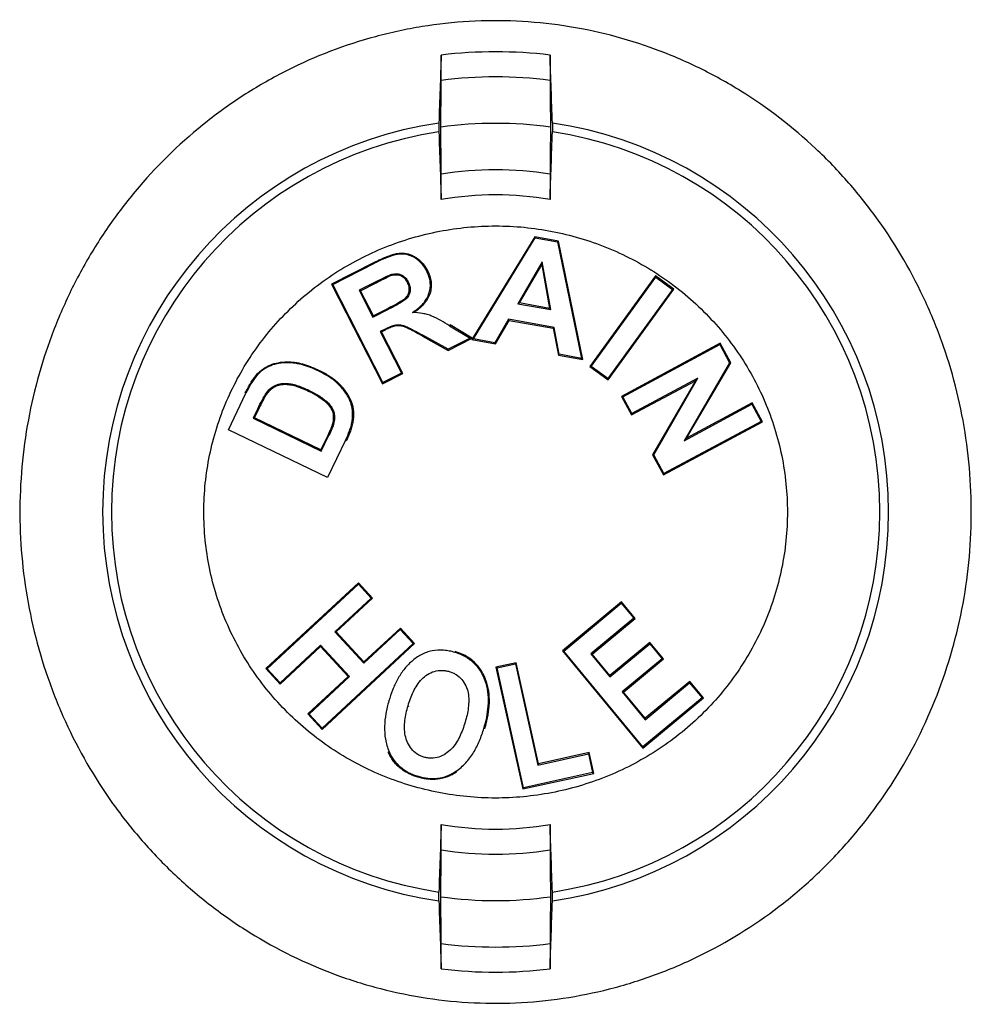
# Model space of a CAD drawing. Extents: x 0 to 216, y 0 to 280.
# Drawn here: x 114 to 117, y 150 to 153 of the extents above; entities that cross this region are included whole.
import ezdxf

# ---------------------------------------------------------------- set-up
doc = ezdxf.new("R2010")
doc.units = 0
doc.header["$LTSCALE"] = 10
doc.header["$MEASUREMENT"] = 0
doc.layers.add('CADdetails-9-EXTRAFINE', color=9, linetype='CONTINUOUS')

msp = doc.modelspace()

# ---------------------------------------------------------------- linework, layer by layer
at = {"layer": 'CADdetails-9-EXTRAFINE'}
for p, q in [((115.164, 152.709), (115.164, 152.7948)), ((115.5335, 152.7948), (115.5335, 152.709)), ((115.164, 152.3042), (115.164, 152.3906)), ((115.5335, 152.3906), (115.5335, 152.3042)), ((115.4819, 152.1778), (115.268, 151.8291)), ((115.2734, 151.8315), (115.4835, 152.1741)), ((115.4819, 152.1778), (115.4835, 152.1741)), ((115.562, 152.1633), (115.4819, 152.1778)), ((115.4835, 152.1741), (115.5592, 152.1605)), ((115.562, 152.1633), (115.5592, 152.1605)), ((115.6445, 151.7609), (115.562, 152.1633)), ((115.5592, 152.1605), (115.6402, 151.7651)), ((114.9358, 152.0908), (114.7915, 152.0174)), ((114.796, 152.0159), (114.9373, 152.0879)), ((114.9373, 152.0879), (114.9358, 152.0908)), ((115.1145, 152.0621), (115.1174, 152.0636)), ((115.5069, 152.0926), (115.4241, 151.9508)), ((115.4294, 151.9532), (115.5052, 152.0831)), ((115.5052, 152.0831), (115.5069, 152.0926)), ((115.5052, 152.0831), (115.5317, 151.9347)), ((115.5358, 151.9306), (115.5069, 152.0926)), ((114.9924, 152.0494), (114.9934, 152.0462)), ((115.8916, 152.0452), (115.6681, 151.7372)), ((115.6727, 151.7379), (115.8924, 152.0406)), ((115.8916, 152.0452), (115.8924, 152.0406)), ((115.9544, 151.9998), (115.8916, 152.0452)), ((115.8924, 152.0406), (115.9497, 151.999)), ((114.7915, 152.0174), (114.9647, 151.6783)), ((114.7915, 152.0174), (114.796, 152.0159)), ((114.9662, 151.6828), (114.796, 152.0159)), ((114.9415, 152.0249), (114.8854, 151.9962)), ((114.8854, 151.9962), (114.932, 151.9046)), ((114.8898, 151.9947), (114.8854, 151.9962)), ((114.8898, 151.9947), (114.943, 152.0219)), ((114.9335, 151.9091), (114.8898, 151.9947)), ((114.9415, 152.0249), (114.943, 152.0219)), ((115.0521, 152.0247), (115.0492, 152.0232)), ((115.9497, 151.999), (115.7297, 151.6965)), ((115.7304, 151.6919), (115.9544, 151.9998)), ((115.9544, 151.9998), (115.9497, 151.999)), ((114.932, 151.9046), (114.9855, 151.9318)), ((114.984, 151.9348), (114.9335, 151.9091)), ((114.9855, 151.9318), (114.984, 151.9348)), ((115.4294, 151.9532), (115.4241, 151.9508)), ((115.4241, 151.9508), (115.5358, 151.9306)), ((115.5317, 151.9347), (115.4294, 151.9532)), ((115.5317, 151.9347), (115.5358, 151.9306)), ((114.9335, 151.9091), (114.932, 151.9046)), ((115.067, 151.9211), (115.0763, 151.9237)), ((115.393, 151.8979), (115.3466, 151.8183)), ((115.3483, 151.8146), (115.3947, 151.8942)), ((115.3947, 151.8942), (115.393, 151.8979)), ((115.5475, 151.8699), (115.393, 151.8979)), ((115.3947, 151.8942), (115.5446, 151.8671)), ((114.9735, 151.8647), (114.9567, 151.8562)), ((114.9612, 151.8548), (114.975, 151.8618)), ((114.9735, 151.8647), (114.975, 151.8618)), ((115.1925, 151.876), (115.1942, 151.8789)), ((115.1925, 151.876), (115.2624, 151.8341)), ((115.2693, 151.8339), (115.1942, 151.8789)), ((115.5446, 151.8671), (115.5475, 151.8699)), ((115.5446, 151.8671), (115.5619, 151.7759)), ((115.5648, 151.7788), (115.5475, 151.8699)), ((114.9567, 151.8562), (115.0288, 151.7148)), ((114.9612, 151.8548), (114.9567, 151.8562)), ((115.0333, 151.7134), (114.9612, 151.8548)), ((115.1019, 151.8435), (115.1003, 151.8406)), ((115.1003, 151.8406), (115.1875, 151.7921)), ((115.1876, 151.7959), (115.1019, 151.8435)), ((115.1875, 151.7921), (115.2693, 151.8339)), ((115.2624, 151.8341), (115.1876, 151.7959)), ((115.2693, 151.8339), (115.2624, 151.8341)), ((115.268, 151.8291), (115.2734, 151.8315)), ((115.268, 151.8291), (115.3483, 151.8146)), ((115.3466, 151.8183), (115.2734, 151.8315)), ((115.1875, 151.7921), (115.1876, 151.7959)), ((115.3483, 151.8146), (115.3466, 151.8183)), ((116.1113, 151.8167), (115.7758, 151.6361)), ((115.7802, 151.6347), (116.1099, 151.8122)), ((116.1113, 151.8167), (116.1099, 151.8122)), ((116.1099, 151.8122), (116.1433, 151.7501)), ((116.1471, 151.7501), (116.1113, 151.8167)), ((115.5619, 151.7759), (115.5648, 151.7788)), ((115.5619, 151.7759), (115.6445, 151.7609)), ((115.6402, 151.7651), (115.5648, 151.7788)), ((115.6445, 151.7609), (115.6402, 151.7651)), ((115.6681, 151.7372), (115.6727, 151.7379)), ((115.6681, 151.7372), (115.7304, 151.6919)), ((115.7297, 151.6965), (115.6727, 151.7379)), ((116.1433, 151.7501), (115.9886, 151.4854)), ((115.9974, 151.4939), (116.1471, 151.7501)), ((116.1471, 151.7501), (116.1433, 151.7501)), ((114.5362, 151.7101), (114.5368, 151.7096)), ((114.7489, 151.7214), (114.7504, 151.7244)), ((114.9647, 151.6783), (115.0333, 151.7134)), ((115.0288, 151.7148), (114.9662, 151.6828)), ((115.0333, 151.7134), (115.0288, 151.7148)), ((115.7304, 151.6919), (115.7297, 151.6965)), ((116.0357, 151.6976), (115.811, 151.5774)), ((115.8857, 151.438), (116.0357, 151.6976)), ((116.027, 151.6892), (116.0357, 151.6976)), ((114.8157, 151.6764), (114.8181, 151.6787)), ((114.9647, 151.6783), (114.9662, 151.6828)), ((115.8097, 151.5729), (116.027, 151.6892)), ((116.027, 151.6892), (115.8819, 151.4381)), ((114.4413, 151.5228), (114.5011, 151.6466)), ((114.5011, 151.6466), (114.4988, 151.6477)), ((114.5725, 151.6505), (114.5751, 151.6484)), ((114.7141, 151.6569), (114.7127, 151.6539)), ((115.7758, 151.6361), (115.8097, 151.5729)), ((115.7758, 151.6361), (115.7802, 151.6347)), ((115.811, 151.5774), (115.7802, 151.6347)), ((114.5417, 151.5949), (114.5256, 151.5616)), ((114.53, 151.5631), (114.5447, 151.5935)), ((114.5417, 151.5949), (114.5447, 151.5935)), ((114.8577, 151.6119), (114.8608, 151.6129)), ((115.9886, 151.4854), (116.2189, 151.6095)), ((116.2203, 151.614), (115.9974, 151.4939)), ((116.2203, 151.614), (116.2189, 151.6095)), ((116.2189, 151.6095), (116.2503, 151.5511)), ((116.2548, 151.5497), (116.2203, 151.614)), ((114.53, 151.5631), (114.5256, 151.5616)), ((114.5256, 151.5616), (114.7567, 151.4497)), ((114.7552, 151.4541), (114.53, 151.5631)), ((115.8097, 151.5729), (115.811, 151.5774)), ((114.7999, 151.5478), (114.7967, 151.5484)), ((114.8614, 151.5517), (114.8647, 151.5512)), ((115.9185, 151.3697), (116.2548, 151.5497)), ((116.2503, 151.5511), (115.9199, 151.3742)), ((116.2548, 151.5497), (116.2503, 151.5511)), ((114.7782, 151.3608), (114.4413, 151.5228)), ((114.7799, 151.5053), (114.7552, 151.4541)), ((114.7567, 151.4497), (114.7829, 151.5039)), ((114.7829, 151.5039), (114.7799, 151.5053)), ((115.9974, 151.4939), (115.9886, 151.4854)), ((114.8395, 151.4879), (114.7782, 151.3608)), ((114.8395, 151.4879), (114.8422, 151.4866)), ((114.7552, 151.4541), (114.7567, 151.4497)), ((115.8819, 151.4381), (115.9185, 151.3697)), ((115.8819, 151.4381), (115.8857, 151.438)), ((115.9199, 151.3742), (115.8857, 151.438)), ((115.9185, 151.3697), (115.9199, 151.3742)), ((114.8829, 151.0028), (114.568, 150.7117)), ((114.5727, 150.7115), (114.8828, 150.9981)), ((114.8829, 151.0028), (114.8828, 150.9981)), ((114.8828, 150.9981), (114.9265, 150.9508)), ((114.9312, 150.9506), (114.8829, 151.0028)), ((114.9265, 150.9508), (114.8031, 150.8364)), ((114.8078, 150.8362), (114.9312, 150.9506)), ((114.9312, 150.9506), (114.9265, 150.9508)), ((115.776, 150.9382), (115.5753, 150.7717)), ((115.58, 150.7713), (115.7755, 150.9335)), ((115.776, 150.9382), (115.7755, 150.9335)), ((115.7755, 150.9335), (115.8178, 150.8826)), ((115.8225, 150.8821), (115.776, 150.9382)), ((115.8178, 150.8826), (115.6715, 150.7615)), ((115.6762, 150.761), (115.8225, 150.8821)), ((115.8225, 150.8821), (115.8178, 150.8826)), ((114.8031, 150.8364), (114.9016, 150.7298)), ((114.8078, 150.8362), (114.8031, 150.8364)), ((114.9018, 150.7345), (114.8078, 150.8362)), ((114.9016, 150.7298), (115.0251, 150.8441)), ((115.0253, 150.8488), (114.9018, 150.7345)), ((115.0253, 150.8488), (115.0251, 150.8441)), ((115.0251, 150.8441), (115.069, 150.7967)), ((115.0736, 150.7966), (115.0253, 150.8488)), ((114.7543, 150.7911), (114.617, 150.6637)), ((114.7541, 150.7864), (114.7543, 150.7911)), ((114.8529, 150.6848), (114.7543, 150.7911)), ((114.7595, 150.5052), (115.0736, 150.7966)), ((115.069, 150.7967), (114.7597, 150.5099)), ((115.0736, 150.7966), (115.069, 150.7967)), ((115.7362, 150.6835), (115.8719, 150.7962)), ((115.8724, 150.8008), (115.7366, 150.6882)), ((115.8724, 150.8008), (115.8719, 150.7962)), ((115.8719, 150.7962), (115.9141, 150.7454)), ((115.9188, 150.7449), (115.8724, 150.8008)), ((114.6168, 150.659), (114.7541, 150.7864)), ((114.7541, 150.7864), (114.8482, 150.685)), ((115.5753, 150.7717), (115.58, 150.7713)), ((115.5753, 150.7717), (115.8485, 150.4417)), ((115.8489, 150.4464), (115.58, 150.7713)), ((115.6715, 150.7615), (115.7362, 150.6835)), ((115.6762, 150.761), (115.6715, 150.7615)), ((115.7366, 150.6882), (115.6762, 150.761)), ((114.9018, 150.7345), (114.9016, 150.7298)), ((115.4188, 150.7317), (115.35, 150.7165)), ((115.354, 150.714), (115.4163, 150.7277)), ((115.4188, 150.7317), (115.4163, 150.7277)), ((115.4163, 150.7277), (115.4919, 150.3846)), ((115.4945, 150.3886), (115.4188, 150.7317)), ((115.9141, 150.7454), (115.7781, 150.6329)), ((115.7828, 150.6324), (115.9188, 150.7449)), ((115.9188, 150.7449), (115.9141, 150.7454)), ((114.568, 150.7117), (114.5727, 150.7115)), ((114.568, 150.7117), (114.6168, 150.659)), ((114.617, 150.6637), (114.5727, 150.7115)), ((115.35, 150.7165), (115.354, 150.714)), ((115.35, 150.7165), (115.4411, 150.3033)), ((115.4436, 150.3072), (115.354, 150.714)), ((114.6168, 150.659), (114.617, 150.6637)), ((114.8482, 150.685), (114.7107, 150.5579)), ((114.7154, 150.5577), (114.8529, 150.6848)), ((114.8482, 150.685), (114.8529, 150.6848)), ((115.7366, 150.6882), (115.7362, 150.6835)), ((115.8565, 150.5385), (116.0076, 150.6639)), ((116.0081, 150.6686), (115.8569, 150.5431)), ((116.0081, 150.6686), (116.0076, 150.6639)), ((116.0076, 150.6639), (116.0501, 150.6128)), ((116.0548, 150.6123), (116.0081, 150.6686)), ((115.7781, 150.6329), (115.8565, 150.5385)), ((115.7828, 150.6324), (115.7781, 150.6329)), ((115.8569, 150.5431), (115.7828, 150.6324)), ((114.983, 150.6029), (114.9832, 150.6029)), ((115.8485, 150.4417), (116.0548, 150.6123)), ((116.0501, 150.6128), (115.8489, 150.4464)), ((116.0548, 150.6123), (116.0501, 150.6128)), ((114.7107, 150.5579), (114.7154, 150.5577)), ((114.7107, 150.5579), (114.7595, 150.5052)), ((114.7597, 150.5099), (114.7154, 150.5577)), ((115.0513, 150.5857), (115.0544, 150.5848)), ((115.8569, 150.5431), (115.8565, 150.5385)), ((114.7595, 150.5052), (114.7597, 150.5099)), ((114.987, 150.4299), (114.984, 150.4286)), ((115.4919, 150.3846), (115.6637, 150.4226)), ((115.6662, 150.4266), (115.4945, 150.3886)), ((115.6662, 150.4266), (115.6637, 150.4226)), ((115.6637, 150.4226), (115.6778, 150.3587)), ((115.6817, 150.3562), (115.6662, 150.4266)), ((115.8485, 150.4417), (115.8489, 150.4464)), ((115.2138, 150.3632), (115.2156, 150.3604)), ((115.4411, 150.3033), (115.6817, 150.3562)), ((115.6778, 150.3587), (115.4436, 150.3072)), ((115.4945, 150.3886), (115.4919, 150.3846)), ((115.6817, 150.3562), (115.6778, 150.3587)), ((115.0858, 150.3463), (115.0849, 150.3431)), ((115.4411, 150.3033), (115.4436, 150.3072)), ((115.164, 150.0965), (115.164, 150.1829)), ((115.5335, 150.1829), (115.5335, 150.0965)), ((115.164, 149.6923), (115.164, 149.7781)), ((115.5335, 149.7781), (115.5335, 149.6923))]:
    msp.add_line(p, q, dxfattribs=at)
at = {"layer": 'CADdetails-9-EXTRAFINE', "flags": 128}
msp.add_lwpolyline([(114.5387, 151.7079), (114.5381, 151.7084), (114.5368, 151.7096)], dxfattribs=at)
at = {"layer": 'CADdetails-9-EXTRAFINE'}
for radius, start, end in [(1.5622, 83.2093, 96.7907), (1.477, 82.8155, 97.1845), (1.3344, 98.3023, 261.6977), (1.3194, 81.8875, 98.1125), (1.3344, 278.3023, 81.6977), (1.3045, 98.4937, 261.5063), (1.3045, 278.4937, 81.5063), (1.1619, 80.8519, 99.1481), (1.0767, 80.121, 99.879), (1.0767, 260.121, 279.879), (1.1619, 260.8519, 279.1481), (1.3194, 261.8875, 278.1125), (1.477, 262.8155, 277.1845), (1.5622, 263.2093, 276.7907)]:
    msp.add_arc((115.3488, 151.2436), radius, start, end, dxfattribs=at)
for points, knots in [([(116.7439, 150.4032), (116.6906, 150.3088), (116.6289, 150.2209), (116.5242, 150.0985), (116.4872, 150.0593), (116.409, 149.9843), (116.3684, 149.949), (116.242, 149.8499), (116.1519, 149.7925), (116.0076, 149.7199), (115.9578, 149.698), (115.8572, 149.6597), (115.7553, 149.6267), (115.6507, 149.6043), (115.5449, 149.5872), (115.491, 149.5813), (115.3289, 149.5722), (115.2219, 149.5773), (115.0631, 149.6012), (115.0104, 149.6119), (114.9056, 149.6389), (114.8539, 149.6551), (114.703, 149.711), (114.6069, 149.7581), (114.4696, 149.8435), (114.4249, 149.8746), (114.3397, 149.9402), (114.299, 149.975), (114.2211, 150.0484), (114.184, 150.087), (114.1134, 150.1679), (114.0797, 150.2105), (113.9856, 150.3423), (113.9322, 150.435), (113.8654, 150.5812), (113.8454, 150.631), (113.81, 150.7332), (113.7948, 150.7852), (113.7567, 150.9416), (113.7412, 151.0474), (113.7329, 151.2084), (113.7326, 151.2627), (113.7372, 151.3706), (113.742, 151.4241), (113.7638, 151.5831), (113.7881, 151.6873), (113.8397, 151.8407), (113.8594, 151.8913), (113.9031, 151.9894), (113.9272, 152.0372), (113.9797, 152.1302), (114.0082, 152.1754), (114.0697, 152.2633), (114.1027, 152.3061), (114.2082, 152.4294), (114.2854, 152.5035), (114.4113, 152.6026), (114.455, 152.6337), (114.5459, 152.6916), (114.5932, 152.7185), (114.7372, 152.791), (114.837, 152.8292), (114.9665, 152.8642), (114.9927, 152.8705), (115.0454, 152.8819), (115.0721, 152.8869), (115.1522, 152.8999), (115.2056, 152.9057), (115.366, 152.9149), (115.473, 152.9101), (115.6336, 152.8861), (115.6867, 152.8753), (115.7906, 152.8486), (115.8927, 152.8167), (115.9914, 152.7746), (116.0883, 152.7272), (116.1359, 152.7008), (116.2729, 152.6157), (116.3577, 152.5504), (116.4751, 152.44), (116.5129, 152.4009), (116.5838, 152.3196), (116.6171, 152.2775), (116.7105, 152.1469), (116.7643, 152.0542), (116.8319, 151.9065), (116.852, 151.8564), (116.8871, 151.755), (116.9174, 151.6524), (116.938, 151.5473), (116.9537, 151.4408), (116.959, 151.3867), (116.9674, 151.2252), (116.9629, 151.1183), (116.9413, 150.9591), (116.9316, 150.9063), (116.9071, 150.8009), (116.8923, 150.7488), (116.8409, 150.5958), (116.7973, 150.4975), (116.7439, 150.4032)], [0, 0, 0, 0, 0.03125, 0.03125, 0.046875, 0.046875, 0.0625, 0.0625, 0.09375, 0.09375, 0.109375, 0.109375, 0.125, 0.140625, 0.140625, 0.15625, 0.15625, 0.1875, 0.1875, 0.203125, 0.203125, 0.21875, 0.21875, 0.25, 0.25, 0.265625, 0.265625, 0.28125, 0.28125, 0.296875, 0.296875, 0.3125, 0.3125, 0.34375, 0.34375, 0.359375, 0.359375, 0.375, 0.375, 0.40625, 0.40625, 0.421875, 0.421875, 0.4375, 0.4375, 0.46875, 0.46875, 0.484375, 0.484375, 0.5, 0.5, 0.515625, 0.515625, 0.53125, 0.53125, 0.5625, 0.5625, 0.578125, 0.578125, 0.59375, 0.59375, 0.625, 0.625, 0.632812, 0.632812, 0.640625, 0.640625, 0.65625, 0.65625, 0.6875, 0.6875, 0.703125, 0.703125, 0.71875, 0.734375, 0.734375, 0.75, 0.75, 0.78125, 0.78125, 0.796875, 0.796875, 0.8125, 0.8125, 0.84375, 0.84375, 0.859375, 0.859375, 0.875, 0.890625, 0.890625, 0.90625, 0.90625, 0.9375, 0.9375, 0.953125, 0.953125, 0.96875, 0.96875, 1, 1, 1, 1]), ([(115.1561, 152.5639), (115.156, 152.56), (115.1559, 152.5544), (115.1559, 152.5432), (115.156, 152.5377), (115.1561, 152.5338)], [0, 0, 0, 0, 0.5, 0.5, 1, 1, 1, 1]), ([(115.5414, 152.5639), (115.5416, 152.5599), (115.5417, 152.5544), (115.5417, 152.5433), (115.5416, 152.5377), (115.5414, 152.5338)], [0, 0, 0, 0, 0.5, 0.5, 1, 1, 1, 1]), ([(116.0538, 150.5613), (116.0997, 150.6069), (116.1406, 150.6564), (116.2121, 150.7629), (116.2429, 150.8205), (116.2918, 150.9389), (116.3102, 151.0001), (116.3284, 151.0949), (116.333, 151.1271), (116.3387, 151.1912), (116.3411, 151.2552), (116.3371, 151.319), (116.3299, 151.3827), (116.3246, 151.4147), (116.304, 151.5094), (116.2841, 151.5702), (116.2453, 151.658), (116.2309, 151.6867), (116.1991, 151.743), (116.1817, 151.7703), (116.1262, 151.8488), (116.0844, 151.8971), (116.0143, 151.9636), (115.9896, 151.9848), (115.9389, 152.0242), (115.9126, 152.0426), (115.8586, 152.0768), (115.8308, 152.0925), (115.7736, 152.1214), (115.7441, 152.1346), (115.6536, 152.1697), (115.592, 152.187), (115.4977, 152.2041), (115.4659, 152.2084), (115.4017, 152.2138), (115.3692, 152.215), (115.2728, 152.2138), (115.2093, 152.207), (115.1151, 152.1878), (115.0838, 152.1798), (115.022, 152.1609), (114.9918, 152.15), (114.9031, 152.1131), (114.8467, 152.0831), (114.7663, 152.0297), (114.7401, 152.0104), (114.6903, 151.9698), (114.6665, 151.9484), (114.5985, 151.8809), (114.5576, 151.8316), (114.4853, 151.7241), (114.4551, 151.6677), (114.4185, 151.5792), (114.4077, 151.549), (114.3891, 151.4873), (114.3814, 151.4557), (114.3631, 151.3611), (114.3573, 151.2974), (114.3584, 151.2012), (114.3604, 151.1688), (114.3676, 151.1046), (114.3728, 151.073), (114.3932, 150.9792), (114.4129, 150.9183), (114.465, 150.7998), (114.4967, 150.7439), (114.552, 150.6655), (114.5717, 150.6403), (114.6138, 150.5916), (114.6363, 150.568), (114.7062, 150.5017), (114.7567, 150.4624), (114.8379, 150.4109), (114.8661, 150.3949), (114.9238, 150.3658), (114.9531, 150.3527), (115.0425, 150.3179), (115.1041, 150.3004), (115.1993, 150.283), (115.2314, 150.2788), (115.2954, 150.2733), (115.3593, 150.271), (115.4232, 150.2747), (115.487, 150.2814), (115.519, 150.2864), (115.6139, 150.3057), (115.675, 150.3245), (115.7636, 150.3611), (115.7926, 150.3748), (115.8495, 150.4051), (115.8774, 150.4217), (115.9579, 150.4751), (116.0078, 150.5156), (116.0538, 150.5613)], [0, 0, 0, 0, 0.03125, 0.03125, 0.0625, 0.0625, 0.09375, 0.09375, 0.109375, 0.109375, 0.125, 0.140625, 0.140625, 0.15625, 0.15625, 0.1875, 0.1875, 0.203125, 0.203125, 0.21875, 0.21875, 0.25, 0.25, 0.265625, 0.265625, 0.28125, 0.28125, 0.296875, 0.296875, 0.3125, 0.3125, 0.34375, 0.34375, 0.359375, 0.359375, 0.375, 0.375, 0.40625, 0.40625, 0.421875, 0.421875, 0.4375, 0.4375, 0.46875, 0.46875, 0.484375, 0.484375, 0.5, 0.5, 0.53125, 0.53125, 0.5625, 0.5625, 0.578125, 0.578125, 0.59375, 0.59375, 0.625, 0.625, 0.640625, 0.640625, 0.65625, 0.65625, 0.6875, 0.6875, 0.71875, 0.71875, 0.734375, 0.734375, 0.75, 0.75, 0.78125, 0.78125, 0.796875, 0.796875, 0.8125, 0.8125, 0.84375, 0.84375, 0.859375, 0.859375, 0.875, 0.890625, 0.890625, 0.90625, 0.90625, 0.9375, 0.9375, 0.953125, 0.953125, 0.96875, 0.96875, 1, 1, 1, 1]), ([(114.9359, 152.0906), (114.9437, 152.0946), (114.9516, 152.0985), (114.9636, 152.1039), (114.9676, 152.1057), (114.9757, 152.1091), (114.9798, 152.1108), (114.988, 152.1138), (114.9922, 152.1152), (115.0006, 152.1179), (115.0048, 152.119), (115.0134, 152.1209), (115.0177, 152.1216), (115.0243, 152.1222), (115.0265, 152.1223), (115.0309, 152.1224), (115.0331, 152.1223), (115.0374, 152.122), (115.0396, 152.1218), (115.044, 152.1212), (115.0461, 152.1208), (115.0526, 152.1193), (115.0568, 152.118), (115.0629, 152.1157), (115.0649, 152.1148), (115.0689, 152.1129), (115.0709, 152.1119), (115.0766, 152.1087), (115.0803, 152.1063), (115.091, 152.0985), (115.0974, 152.0925), (115.1044, 152.084), (115.1058, 152.0823), (115.1084, 152.0787), (115.1096, 152.0769), (115.1131, 152.0713), (115.1152, 152.0675), (115.1174, 152.0636)], [0, 0, 0, 0, 0.125, 0.125, 0.1875, 0.1875, 0.25, 0.25, 0.3125, 0.3125, 0.375, 0.375, 0.4375, 0.4375, 0.46875, 0.46875, 0.5, 0.5, 0.53125, 0.53125, 0.5625, 0.5625, 0.625, 0.625, 0.65625, 0.65625, 0.6875, 0.6875, 0.75, 0.75, 0.875, 0.875, 0.90625, 0.90625, 0.9375, 0.9375, 1, 1, 1, 1]), ([(115.1145, 152.0621), (115.1103, 152.0696), (115.106, 152.077), (115.0951, 152.0902), (115.0887, 152.0962), (115.0681, 152.1113), (115.0515, 152.118), (115.0258, 152.1195), (115.0173, 152.1185), (115.0005, 152.1148), (114.9923, 152.112), (114.9682, 152.103), (114.9526, 152.0956), (114.9373, 152.0879)], [0, 0, 0, 0, 0.125, 0.125, 0.25, 0.25, 0.5, 0.5, 0.625, 0.625, 0.75, 0.75, 1, 1, 1, 1]), ([(115.067, 151.9211), (115.0782, 151.9292), (115.0895, 151.9374), (115.1037, 151.9524), (115.108, 151.9578), (115.1157, 151.9692), (115.1189, 151.9755), (115.1262, 151.9948), (115.128, 152.0089), (115.126, 152.0295), (115.1244, 152.0363), (115.1203, 152.0495), (115.1175, 152.0559), (115.1145, 152.0621)], [0, 0, 0, 0, 0.25, 0.25, 0.375, 0.375, 0.5, 0.5, 0.75, 0.75, 0.875, 0.875, 1, 1, 1, 1]), ([(115.1174, 152.0636), (115.1188, 152.0606), (115.1203, 152.0576), (115.1229, 152.0514), (115.1241, 152.0482), (115.1262, 152.0418), (115.1271, 152.0386), (115.1286, 152.032), (115.1292, 152.0287), (115.13, 152.022), (115.1303, 152.0186), (115.1304, 152.0119), (115.1302, 152.0085), (115.1296, 152.0018), (115.1291, 151.9985), (115.1278, 151.9919), (115.127, 151.9886), (115.125, 151.9822), (115.1238, 151.979), (115.121, 151.9729), (115.1195, 151.9699), (115.1162, 151.964), (115.1143, 151.9612), (115.1103, 151.9558), (115.1083, 151.9531), (115.1039, 151.948), (115.1017, 151.9455), (115.0969, 151.9407), (115.0945, 151.9384), (115.0869, 151.9317), (115.0815, 151.9277), (115.0761, 151.9237)], [0, 0, 0, 0, 0.0625, 0.0625, 0.125, 0.125, 0.1875, 0.1875, 0.25, 0.25, 0.3125, 0.3125, 0.375, 0.375, 0.4375, 0.4375, 0.5, 0.5, 0.5625, 0.5625, 0.625, 0.625, 0.6875, 0.6875, 0.75, 0.75, 0.8125, 0.8125, 0.875, 0.875, 1, 1, 1, 1]), ([(114.9415, 152.0249), (114.9498, 152.0292), (114.9583, 152.0334), (114.9752, 152.0418), (114.9835, 152.0461), (114.9924, 152.0494)], [0, 0, 0, 0, 0.5, 0.5, 1, 1, 1, 1]), ([(114.9934, 152.0463), (114.9923, 152.0459), (114.9912, 152.0455), (114.989, 152.0446), (114.988, 152.0442), (114.9858, 152.0432), (114.9848, 152.0427), (114.9826, 152.0418), (114.9816, 152.0413), (114.9784, 152.0398), (114.9763, 152.0387), (114.9721, 152.0367), (114.97, 152.0357), (114.9637, 152.0326), (114.9596, 152.0305), (114.9512, 152.0263), (114.9471, 152.0242), (114.9429, 152.0221)], [0, 0, 0, 0, 0.0625, 0.0625, 0.125, 0.125, 0.1875, 0.1875, 0.25, 0.25, 0.375, 0.375, 0.5, 0.5, 0.75, 0.75, 1, 1, 1, 1]), ([(114.943, 152.0219), (114.9513, 152.0262), (114.9596, 152.0304), (114.9764, 152.0387), (114.9847, 152.043), (114.9934, 152.0462)], [0, 0, 0, 0, 0.5, 0.5, 1, 1, 1, 1]), ([(114.9924, 152.0494), (114.9981, 152.051), (115.0038, 152.0523), (115.0158, 152.0524), (115.0217, 152.0514), (115.0328, 152.0469), (115.0378, 152.0435), (115.0461, 152.0351), (115.0492, 152.0299), (115.0521, 152.0247)], [0, 0, 0, 0, 0.25, 0.25, 0.5, 0.5, 0.75, 0.75, 1, 1, 1, 1]), ([(115.0492, 152.0232), (115.0479, 152.0257), (115.0465, 152.0281), (115.0434, 152.0327), (115.0417, 152.0349), (115.0378, 152.0389), (115.0357, 152.0407), (115.0311, 152.0438), (115.0286, 152.0451), (115.0209, 152.0483), (115.0153, 152.0492), (115.0084, 152.0492), (115.007, 152.0491), (115.0042, 152.0488), (115.0028, 152.0486), (114.9987, 152.0479), (114.9961, 152.0471), (114.9934, 152.0463)], [0, 0, 0, 0, 0.125, 0.125, 0.25, 0.25, 0.375, 0.375, 0.5, 0.5, 0.75, 0.75, 0.8125, 0.8125, 0.875, 0.875, 1, 1, 1, 1]), ([(114.9934, 152.0462), (114.9988, 152.0477), (115.0043, 152.049), (115.0153, 152.0491), (115.0209, 152.0482), (115.0311, 152.044), (115.0358, 152.0408), (115.0435, 152.0329), (115.0464, 152.028), (115.0492, 152.0232)], [0, 0, 0, 0, 0.25, 0.25, 0.5, 0.5, 0.75, 0.75, 1, 1, 1, 1]), ([(114.984, 151.9346), (114.9888, 151.937), (114.9934, 151.9394), (115.0004, 151.9432), (115.0027, 151.9444), (115.0074, 151.947), (115.0097, 151.9482), (115.0143, 151.9508), (115.0166, 151.9521), (115.02, 151.9541), (115.0211, 151.9548), (115.0234, 151.9561), (115.0245, 151.9568), (115.0268, 151.9581), (115.0279, 151.9588), (115.0302, 151.9602), (115.0313, 151.9609), (115.0334, 151.9624), (115.0345, 151.9632), (115.0367, 151.9647), (115.0378, 151.9655), (115.0399, 151.967), (115.0409, 151.9679), (115.0428, 151.9697), (115.0438, 151.9706), (115.0464, 151.9735), (115.048, 151.9757), (115.0508, 151.9802), (115.0519, 151.9826), (115.0538, 151.9875), (115.0545, 151.99), (115.0559, 151.9979), (115.0557, 152.0032), (115.0541, 152.011), (115.0533, 152.0135), (115.0514, 152.0185), (115.0503, 152.0208), (115.0492, 152.0232)], [0, 0, 0, 0, 0.125, 0.125, 0.1875, 0.1875, 0.25, 0.25, 0.3125, 0.3125, 0.34375, 0.34375, 0.375, 0.375, 0.40625, 0.40625, 0.4375, 0.4375, 0.46875, 0.46875, 0.5, 0.5, 0.53125, 0.53125, 0.5625, 0.5625, 0.625, 0.625, 0.6875, 0.6875, 0.75, 0.75, 0.875, 0.875, 0.9375, 0.9375, 1, 1, 1, 1]), ([(115.0492, 152.0232), (115.0514, 152.0184), (115.0534, 152.0136), (115.0556, 152.0033), (115.0558, 151.998), (115.0531, 151.9824), (115.0473, 151.9728), (115.0346, 151.9632), (115.0302, 151.9603), (115.0211, 151.9549), (115.0166, 151.9522), (115.0027, 151.9445), (114.9934, 151.9396), (114.984, 151.9348)], [0, 0, 0, 0, 0.125, 0.125, 0.25, 0.25, 0.5, 0.5, 0.625, 0.625, 0.75, 0.75, 1, 1, 1, 1]), ([(115.0521, 152.0247), (115.0544, 152.0197), (115.0566, 152.0147), (115.0589, 152.004), (115.0591, 151.9985), (115.0567, 151.9821), (115.0509, 151.9721), (115.0382, 151.9615), (115.0335, 151.9585), (115.0241, 151.9528), (115.0194, 151.9499), (115.005, 151.9419), (114.9953, 151.9368), (114.9855, 151.9318)], [0, 0, 0, 0, 0.125, 0.125, 0.25, 0.25, 0.5, 0.5, 0.625, 0.625, 0.75, 0.75, 1, 1, 1, 1]), ([(115.1925, 151.876), (115.1827, 151.8818), (115.173, 151.8876), (115.1532, 151.8986), (115.1431, 151.9038), (115.1275, 151.9104), (115.1222, 151.9124), (115.1115, 151.9154), (115.1061, 151.9166), (115.0896, 151.9196), (115.0783, 151.9203), (115.067, 151.9211)], [0, 0, 0, 0, 0.25, 0.25, 0.5, 0.5, 0.625, 0.625, 0.75, 0.75, 1, 1, 1, 1]), ([(114.9735, 151.8647), (114.9839, 151.8699), (114.9944, 151.875), (115.0113, 151.8792), (115.0171, 151.8796), (115.0287, 151.8785), (115.0344, 151.8771), (115.0453, 151.8732), (115.0506, 151.8707), (115.061, 151.8656), (115.0662, 151.863), (115.0816, 151.8548), (115.0918, 151.8491), (115.1019, 151.8435)], [0, 0, 0, 0, 0.25, 0.25, 0.375, 0.375, 0.5, 0.5, 0.625, 0.625, 0.75, 0.75, 1, 1, 1, 1]), ([(115.1003, 151.8406), (115.0954, 151.8434), (115.0904, 151.8462), (115.0805, 151.8516), (115.0755, 151.8543), (115.068, 151.8583), (115.0655, 151.8597), (115.0604, 151.8622), (115.0579, 151.8635), (115.0528, 151.866), (115.0502, 151.8672), (115.0451, 151.8696), (115.0425, 151.8707), (115.0371, 151.8727), (115.0344, 151.8736), (115.0303, 151.8746), (115.0289, 151.8749), (115.0261, 151.8754), (115.0247, 151.8756), (115.0205, 151.8761), (115.0176, 151.8762), (115.012, 151.8758), (115.0092, 151.8753), (115.0036, 151.874), (115.0009, 151.8732), (114.9956, 151.8713), (114.9929, 151.8703), (114.9851, 151.8669), (114.98, 151.8644), (114.9749, 151.8619)], [0, 0, 0, 0, 0.125, 0.125, 0.25, 0.25, 0.3125, 0.3125, 0.375, 0.375, 0.4375, 0.4375, 0.5, 0.5, 0.5625, 0.5625, 0.59375, 0.59375, 0.625, 0.625, 0.6875, 0.6875, 0.75, 0.75, 0.8125, 0.8125, 0.875, 0.875, 1, 1, 1, 1]), ([(114.5368, 151.7096), (114.5401, 151.7131), (114.5435, 151.7165), (114.5488, 151.7214), (114.5506, 151.7229), (114.5543, 151.726), (114.5563, 151.7274), (114.5621, 151.7316), (114.5663, 151.7341), (114.5747, 151.7386), (114.5791, 151.7407), (114.5924, 151.7461), (114.6017, 151.7487), (114.6206, 151.7523), (114.6302, 151.7531), (114.6446, 151.7532), (114.6494, 151.7531), (114.659, 151.7524), (114.6638, 151.7519), (114.6733, 151.7506), (114.678, 151.7497), (114.685, 151.7481), (114.6874, 151.7475), (114.692, 151.7463), (114.6943, 151.7457), (114.7013, 151.7437), (114.7058, 151.7423), (114.7149, 151.7392), (114.7194, 151.7375), (114.7283, 151.7339), (114.7327, 151.732), (114.7415, 151.7281), (114.7459, 151.7261), (114.7502, 151.7241)], [0, 0, 0, 0, 0.0625, 0.0625, 0.09375, 0.09375, 0.125, 0.125, 0.1875, 0.1875, 0.25, 0.25, 0.375, 0.375, 0.5, 0.5, 0.5625, 0.5625, 0.625, 0.625, 0.6875, 0.6875, 0.71875, 0.71875, 0.75, 0.75, 0.8125, 0.8125, 0.875, 0.875, 0.9375, 0.9375, 1, 1, 1, 1]), ([(114.7489, 151.7214), (114.7318, 151.7295), (114.7145, 151.7369), (114.6875, 151.7447), (114.6783, 151.7469), (114.6595, 151.7497), (114.65, 151.7504), (114.6217, 151.7504), (114.6025, 151.7472), (114.5762, 151.7366), (114.5676, 151.7321), (114.5522, 151.7213), (114.5454, 151.7146), (114.5387, 151.7079)], [0, 0, 0, 0, 0.25, 0.25, 0.375, 0.375, 0.5, 0.5, 0.75, 0.75, 0.875, 0.875, 1, 1, 1, 1]), ([(114.4988, 151.6477), (114.5015, 151.6532), (114.5042, 151.6586), (114.5084, 151.6667), (114.5099, 151.6694), (114.5128, 151.6747), (114.5143, 151.6773), (114.5189, 151.6852), (114.5221, 151.6903), (114.5273, 151.6978), (114.5291, 151.7002), (114.5328, 151.705), (114.5348, 151.7073), (114.5368, 151.7096)], [0, 0, 0, 0, 0.25, 0.25, 0.375, 0.375, 0.5, 0.5, 0.75, 0.75, 0.875, 0.875, 1, 1, 1, 1]), ([(114.5387, 151.7079), (114.5309, 151.6987), (114.524, 151.6889), (114.5119, 151.6681), (114.5064, 151.6574), (114.5011, 151.6466)], [0, 0, 0, 0, 0.5, 0.5, 1, 1, 1, 1]), ([(114.8157, 151.6764), (114.8108, 151.681), (114.8059, 151.6855), (114.7953, 151.694), (114.7898, 151.6979), (114.7729, 151.7091), (114.761, 151.7153), (114.7489, 151.7214)], [0, 0, 0, 0, 0.25, 0.25, 0.5, 0.5, 1, 1, 1, 1]), ([(114.7502, 151.7241), (114.7563, 151.721), (114.7624, 151.7179), (114.7744, 151.7114), (114.7802, 151.7078), (114.7916, 151.7003), (114.7972, 151.6964), (114.8078, 151.6878), (114.8128, 151.6832), (114.8179, 151.6785)], [0, 0, 0, 0, 0.25, 0.25, 0.5, 0.5, 0.75, 0.75, 1, 1, 1, 1]), ([(114.5725, 151.6505), (114.5766, 151.6555), (114.5809, 151.6603), (114.5908, 151.6684), (114.5964, 151.6718), (114.6143, 151.6796), (114.6276, 151.6809), (114.647, 151.6798), (114.6534, 151.6788), (114.6661, 151.6759), (114.6723, 151.674), (114.6906, 151.6677), (114.7024, 151.6624), (114.7141, 151.6569)], [0, 0, 0, 0, 0.125, 0.125, 0.25, 0.25, 0.5, 0.5, 0.625, 0.625, 0.75, 0.75, 1, 1, 1, 1]), ([(114.7128, 151.6543), (114.7071, 151.657), (114.7014, 151.6596), (114.6927, 151.6633), (114.6898, 151.6646), (114.6854, 151.6663), (114.6839, 151.6669), (114.681, 151.668), (114.6795, 151.6685), (114.675, 151.67), (114.672, 151.671), (114.666, 151.6729), (114.6629, 151.6738), (114.6568, 151.6752), (114.6537, 151.6758), (114.6474, 151.6768), (114.6443, 151.6771), (114.638, 151.6775), (114.6348, 151.6776), (114.6285, 151.6775), (114.6254, 151.6773), (114.6191, 151.6766), (114.616, 151.676), (114.6099, 151.6744), (114.6069, 151.6733), (114.601, 151.6709), (114.5982, 151.6695), (114.5928, 151.6662), (114.5902, 151.6644), (114.5865, 151.6614), (114.5853, 151.6604), (114.583, 151.6582), (114.5819, 151.6571), (114.5786, 151.6537), (114.5766, 151.6513), (114.5746, 151.6488)], [0, 0, 0, 0, 0.125, 0.125, 0.1875, 0.1875, 0.21875, 0.21875, 0.25, 0.25, 0.3125, 0.3125, 0.375, 0.375, 0.4375, 0.4375, 0.5, 0.5, 0.5625, 0.5625, 0.625, 0.625, 0.6875, 0.6875, 0.75, 0.75, 0.8125, 0.8125, 0.875, 0.875, 0.90625, 0.90625, 0.9375, 0.9375, 1, 1, 1, 1]), ([(114.5751, 151.6484), (114.5791, 151.6533), (114.5832, 151.658), (114.5929, 151.6657), (114.5983, 151.6691), (114.6099, 151.674), (114.616, 151.6756), (114.6286, 151.6772), (114.6348, 151.6772), (114.6473, 151.6764), (114.6536, 151.6754), (114.6659, 151.6726), (114.6718, 151.6706), (114.6897, 151.6645), (114.7013, 151.6593), (114.7127, 151.6539)], [0, 0, 0, 0, 0.125, 0.125, 0.25, 0.25, 0.375, 0.375, 0.5, 0.5, 0.625, 0.625, 0.75, 0.75, 1, 1, 1, 1]), ([(114.8577, 151.6119), (114.8555, 151.618), (114.8531, 151.624), (114.8473, 151.6357), (114.844, 151.6412), (114.8334, 151.6575), (114.8248, 151.6672), (114.8157, 151.6764)], [0, 0, 0, 0, 0.25, 0.25, 0.5, 0.5, 1, 1, 1, 1]), ([(114.8179, 151.6785), (114.8202, 151.6762), (114.8225, 151.6738), (114.827, 151.669), (114.8291, 151.6665), (114.8323, 151.6627), (114.8333, 151.6615), (114.8354, 151.6589), (114.8364, 151.6576), (114.8384, 151.655), (114.8394, 151.6536), (114.8413, 151.6509), (114.8422, 151.6496), (114.844, 151.6468), (114.8449, 151.6454), (114.8466, 151.6426), (114.8475, 151.6412), (114.85, 151.637), (114.8515, 151.6341), (114.8545, 151.6281), (114.8558, 151.6251), (114.8583, 151.619), (114.8595, 151.6159), (114.8606, 151.6128)], [0, 0, 0, 0, 0.125, 0.125, 0.25, 0.25, 0.3125, 0.3125, 0.375, 0.375, 0.4375, 0.4375, 0.5, 0.5, 0.5625, 0.5625, 0.625, 0.625, 0.75, 0.75, 0.875, 0.875, 1, 1, 1, 1]), ([(114.5417, 151.5949), (114.5463, 151.6045), (114.5509, 151.614), (114.561, 151.6327), (114.566, 151.6421), (114.5725, 151.6505)], [0, 0, 0, 0, 0.5, 0.5, 1, 1, 1, 1]), ([(114.5746, 151.6488), (114.5738, 151.6478), (114.573, 151.6468), (114.5718, 151.6452), (114.5714, 151.6446), (114.5707, 151.6435), (114.5704, 151.643), (114.5693, 151.6413), (114.5686, 151.6402), (114.5672, 151.638), (114.5665, 151.6369), (114.5652, 151.6346), (114.5645, 151.6335), (114.5632, 151.6312), (114.5626, 151.63), (114.5607, 151.6265), (114.5595, 151.6242), (114.5557, 151.6173), (114.5533, 151.6126), (114.5486, 151.6032), (114.5463, 151.5985), (114.544, 151.5938)], [0, 0, 0, 0, 0.0625, 0.0625, 0.09375, 0.09375, 0.125, 0.125, 0.1875, 0.1875, 0.25, 0.25, 0.3125, 0.3125, 0.375, 0.375, 0.5, 0.5, 0.75, 0.75, 1, 1, 1, 1]), ([(114.5447, 151.5935), (114.5492, 151.6029), (114.5538, 151.6124), (114.5637, 151.6308), (114.5686, 151.6401), (114.5751, 151.6484)], [0, 0, 0, 0, 0.5, 0.5, 1, 1, 1, 1]), ([(114.7127, 151.6539), (114.7236, 151.6485), (114.7345, 151.6429), (114.7553, 151.6302), (114.7653, 151.6231), (114.7784, 151.6105), (114.7826, 151.606), (114.79, 151.5962), (114.7932, 151.591), (114.7973, 151.5794), (114.7982, 151.5732), (114.7985, 151.5638), (114.7984, 151.5607), (114.7978, 151.5545), (114.7973, 151.5515), (114.7967, 151.5484)], [0, 0, 0, 0, 0.25, 0.25, 0.5, 0.5, 0.625, 0.625, 0.75, 0.75, 0.875, 0.875, 0.9375, 0.9375, 1, 1, 1, 1]), ([(114.797, 151.5484), (114.7976, 151.5514), (114.7981, 151.5544), (114.7988, 151.5605), (114.7988, 151.5636), (114.7987, 151.5698), (114.7984, 151.5728), (114.7975, 151.5789), (114.7967, 151.5819), (114.7947, 151.5877), (114.7934, 151.5905), (114.7904, 151.5959), (114.7887, 151.5984), (114.7832, 151.6058), (114.7791, 151.6104), (114.7702, 151.6189), (114.7655, 151.6229), (114.7581, 151.6283), (114.7555, 151.6301), (114.7504, 151.6335), (114.7479, 151.6351), (114.7426, 151.6383), (114.74, 151.6399), (114.7346, 151.643), (114.732, 151.6444), (114.7238, 151.6488), (114.7183, 151.6515), (114.7128, 151.6543)], [0, 0, 0, 0, 0.0625, 0.0625, 0.125, 0.125, 0.1875, 0.1875, 0.25, 0.25, 0.3125, 0.3125, 0.375, 0.375, 0.5, 0.5, 0.625, 0.625, 0.6875, 0.6875, 0.75, 0.75, 0.8125, 0.8125, 0.875, 0.875, 1, 1, 1, 1]), ([(114.7141, 151.6569), (114.7254, 151.6513), (114.7367, 151.6455), (114.7582, 151.6323), (114.7685, 151.6248), (114.7819, 151.6117), (114.7861, 151.607), (114.7936, 151.5968), (114.7967, 151.5913), (114.8007, 151.5793), (114.8016, 151.573), (114.8018, 151.5635), (114.8018, 151.5603), (114.8011, 151.554), (114.8005, 151.5509), (114.7999, 151.5478)], [0, 0, 0, 0, 0.25, 0.25, 0.5, 0.5, 0.625, 0.625, 0.75, 0.75, 0.875, 0.875, 0.9375, 0.9375, 1, 1, 1, 1]), ([(114.8614, 151.5517), (114.862, 151.5567), (114.8626, 151.5618), (114.8632, 151.5719), (114.8632, 151.577), (114.8627, 151.5872), (114.8623, 151.5922), (114.8605, 151.6022), (114.8591, 151.607), (114.8577, 151.6119)], [0, 0, 0, 0, 0.25, 0.25, 0.5, 0.5, 0.75, 0.75, 1, 1, 1, 1]), ([(114.8606, 151.6128), (114.8613, 151.6103), (114.862, 151.6079), (114.8633, 151.6028), (114.8639, 151.6003), (114.8648, 151.5952), (114.8652, 151.5926), (114.8657, 151.5875), (114.8659, 151.5849), (114.8661, 151.5797), (114.8662, 151.5771), (114.8662, 151.5719), (114.8661, 151.5693), (114.8656, 151.5615), (114.865, 151.5564), (114.8644, 151.5512)], [0, 0, 0, 0, 0.125, 0.125, 0.25, 0.25, 0.375, 0.375, 0.5, 0.5, 0.625, 0.625, 0.75, 0.75, 1, 1, 1, 1]), ([(114.7967, 151.5484), (114.7958, 151.5444), (114.7946, 151.5404), (114.7933, 151.5364), (114.792, 151.5325), (114.7903, 151.5286), (114.7887, 151.5248), (114.786, 151.5182), (114.7829, 151.5117), (114.7799, 151.5053)], [0.000000064, 0.000000064, 0.000000064, 0.000000064, 0.000150539, 0.000150539, 0.000150539, 0.0003010418, 0.0003010418, 0.0003010418, 0.0005584811, 0.0005584811, 0.0005584811, 0.0005584811]), ([(114.7802, 151.5051), (114.7818, 151.5086), (114.7835, 151.5121), (114.7867, 151.5192), (114.7883, 151.5227), (114.7905, 151.5281), (114.7912, 151.5299), (114.7923, 151.5326), (114.7926, 151.5335), (114.7933, 151.5353), (114.7936, 151.5363), (114.7942, 151.5381), (114.7944, 151.539), (114.795, 151.5409), (114.7953, 151.5418), (114.7959, 151.5437), (114.7961, 151.5446), (114.7966, 151.5465), (114.7968, 151.5474), (114.797, 151.5484)], [0, 0, 0, 0, 0.25, 0.25, 0.5, 0.5, 0.625, 0.625, 0.6875, 0.6875, 0.75, 0.75, 0.8125, 0.8125, 0.875, 0.875, 0.9375, 0.9375, 1, 1, 1, 1]), ([(114.7999, 151.5478), (114.7983, 151.5401), (114.7956, 151.5327), (114.7896, 151.5181), (114.7862, 151.511), (114.7829, 151.5039)], [0, 0, 0, 0, 0.5, 0.5, 1, 1, 1, 1]), ([(114.8395, 151.4879), (114.8442, 151.4982), (114.8489, 151.5085), (114.8547, 151.5244), (114.8564, 151.5297), (114.8593, 151.5406), (114.8604, 151.5461), (114.8614, 151.5517)], [0, 0, 0, 0, 0.5, 0.5, 0.75, 0.75, 1, 1, 1, 1]), ([(114.8644, 151.5512), (114.8639, 151.5484), (114.8634, 151.5456), (114.8622, 151.54), (114.8616, 151.5372), (114.8594, 151.529), (114.8576, 151.5235), (114.8518, 151.5074), (114.8471, 151.497), (114.8422, 151.4866)], [0, 0, 0, 0, 0.125, 0.125, 0.25, 0.25, 0.5, 0.5, 1, 1, 1, 1]), ([(115.2104, 150.7669), (115.2041, 150.7687), (115.1978, 150.7704), (115.185, 150.7728), (115.1786, 150.7737), (115.1591, 150.7752), (115.1457, 150.7747), (115.1265, 150.7707), (115.1202, 150.7691), (115.1079, 150.7647), (115.1019, 150.7619), (115.0844, 150.7526), (115.0738, 150.7451), (115.0541, 150.7278), (115.045, 150.7181), (115.0289, 150.6976), (115.0219, 150.6865), (115.0093, 150.6634), (115.0039, 150.6514), (114.9941, 150.627), (114.9901, 150.6145), (114.9862, 150.602)], [0, 0, 0, 0, 0.0625, 0.0625, 0.125, 0.125, 0.25, 0.25, 0.3125, 0.3125, 0.375, 0.375, 0.5, 0.5, 0.625, 0.625, 0.75, 0.75, 0.875, 0.875, 1, 1, 1, 1]), ([(115.3089, 150.5088), (115.3124, 150.5212), (115.3159, 150.5337), (115.3208, 150.559), (115.3226, 150.5718), (115.3245, 150.5976), (115.3246, 150.6107), (115.3223, 150.6365), (115.3199, 150.6492), (115.3123, 150.6741), (115.3071, 150.6861), (115.2943, 150.7085), (115.2864, 150.719), (115.2681, 150.7375), (115.2578, 150.7452), (115.2408, 150.7549), (115.2349, 150.7579), (115.2229, 150.7628), (115.2167, 150.7648), (115.2104, 150.7669)], [0, 0, 0, 0, 0.125, 0.125, 0.25, 0.25, 0.375, 0.375, 0.5, 0.5, 0.625, 0.625, 0.75, 0.75, 0.875, 0.875, 0.9375, 0.9375, 1, 1, 1, 1]), ([(115.3121, 150.5078), (115.314, 150.5149), (115.3178, 150.5287), (115.3221, 150.5487), (115.3252, 150.5673), (115.3279, 150.5929), (115.3278, 150.6252), (115.3202, 150.6645), (115.3047, 150.7005), (115.2853, 150.7259), (115.2678, 150.7415), (115.2533, 150.752), (115.2345, 150.7619), (115.2195, 150.7672), (115.2114, 150.77)], [0, 0, 0, 0, 0.070261, 0.135109, 0.194684, 0.249164, 0.379783, 0.499147, 0.62692, 0.749296, 0.798739, 0.848995, 0.918504, 1, 1, 1, 1]), ([(115.0513, 150.5857), (115.0564, 150.602), (115.062, 150.6182), (115.0731, 150.6413), (115.0772, 150.6487), (115.0865, 150.6628), (115.0917, 150.6695), (115.1037, 150.6818), (115.1103, 150.6872), (115.1249, 150.6962), (115.1327, 150.7), (115.149, 150.7048), (115.1577, 150.7061), (115.1705, 150.7058), (115.1748, 150.7054), (115.1832, 150.7041), (115.1874, 150.703), (115.1915, 150.7018)], [0, 0, 0, 0, 0.25, 0.25, 0.375, 0.375, 0.5, 0.5, 0.625, 0.625, 0.75, 0.75, 0.875, 0.875, 0.9375, 0.9375, 1, 1, 1, 1]), ([(115.1915, 150.7018), (115.1956, 150.7005), (115.1996, 150.6992), (115.2073, 150.6959), (115.211, 150.6939), (115.2217, 150.6873), (115.2283, 150.6816), (115.2392, 150.6689), (115.2437, 150.6616), (115.251, 150.6462), (115.2536, 150.6381), (115.2585, 150.613), (115.2581, 150.5961), (115.2549, 150.5708), (115.2535, 150.5625), (115.2497, 150.546), (115.2474, 150.5378), (115.2451, 150.5297)], [0, 0, 0, 0, 0.0625, 0.0625, 0.125, 0.125, 0.25, 0.25, 0.375, 0.375, 0.5, 0.5, 0.75, 0.75, 0.875, 0.875, 1, 1, 1, 1]), ([(114.9862, 150.602), (114.9822, 150.5878), (114.9785, 150.5737), (114.9736, 150.5448), (114.9719, 150.5301), (114.9713, 150.501), (114.9721, 150.4865), (114.9759, 150.4649), (114.9775, 150.4577), (114.9817, 150.4436), (114.9843, 150.4367), (114.987, 150.4299)], [0, 0, 0, 0, 0.25, 0.25, 0.5, 0.5, 0.75, 0.75, 0.875, 0.875, 1, 1, 1, 1]), ([(115.1052, 150.4112), (115.1011, 150.4126), (115.0971, 150.414), (115.0894, 150.4174), (115.0857, 150.4195), (115.0751, 150.4265), (115.0687, 150.4324), (115.0579, 150.4455), (115.0536, 150.453), (115.0464, 150.4684), (115.0437, 150.4765), (115.0385, 150.5018), (115.0387, 150.5188), (115.0416, 150.5443), (115.043, 150.5527), (115.0467, 150.5693), (115.049, 150.5775), (115.0513, 150.5857)], [0, 0, 0, 0, 0.0625, 0.0625, 0.125, 0.125, 0.25, 0.25, 0.375, 0.375, 0.5, 0.5, 0.75, 0.75, 0.875, 0.875, 1, 1, 1, 1]), ([(115.2451, 150.5297), (115.2426, 150.5215), (115.2401, 150.5133), (115.2341, 150.4974), (115.2307, 150.4895), (115.2196, 150.4666), (115.2105, 150.4517), (115.1927, 150.4331), (115.1861, 150.4276), (115.1718, 150.4182), (115.1641, 150.4144), (115.1477, 150.409), (115.1393, 150.4075), (115.1263, 150.4075), (115.122, 150.4078), (115.1135, 150.409), (115.1093, 150.4101), (115.1052, 150.4112)], [0, 0, 0, 0, 0.125, 0.125, 0.25, 0.25, 0.5, 0.5, 0.625, 0.625, 0.75, 0.75, 0.875, 0.875, 0.9375, 0.9375, 1, 1, 1, 1]), ([(115.2138, 150.3632), (115.2198, 150.3675), (115.2259, 150.3718), (115.237, 150.3814), (115.2422, 150.3866), (115.2572, 150.4027), (115.2662, 150.4147), (115.2816, 150.44), (115.2882, 150.4534), (115.2998, 150.4806), (115.3045, 150.4946), (115.3089, 150.5088)], [0, 0, 0, 0, 0.125, 0.125, 0.25, 0.25, 0.5, 0.5, 0.75, 0.75, 1, 1, 1, 1]), ([(115.0849, 150.3432), (115.0795, 150.3449), (115.074, 150.3467), (115.0634, 150.3508), (115.0582, 150.3531), (115.048, 150.3583), (115.043, 150.361), (115.0335, 150.3672), (115.0289, 150.3706), (115.0201, 150.3779), (115.0159, 150.3817), (115.008, 150.39), (115.0044, 150.3944), (114.9976, 150.4036), (114.9945, 150.4083), (114.9889, 150.4183), (114.9865, 150.4234), (114.9841, 150.4286)], [0, 0, 0, 0, 0.125, 0.125, 0.25, 0.25, 0.375, 0.375, 0.5, 0.5, 0.625, 0.625, 0.75, 0.75, 0.875, 0.875, 1, 1, 1, 1]), ([(114.987, 150.4299), (114.9894, 150.4248), (114.9917, 150.4197), (114.9972, 150.41), (115.0002, 150.4054), (115.0101, 150.392), (115.018, 150.3838), (115.0351, 150.3696), (115.0445, 150.3637), (115.0596, 150.356), (115.0647, 150.3537), (115.0751, 150.3497), (115.0805, 150.348), (115.0858, 150.3463)], [0, 0, 0, 0, 0.125, 0.125, 0.25, 0.25, 0.5, 0.5, 0.75, 0.75, 0.875, 0.875, 1, 1, 1, 1]), ([(115.2156, 150.3605), (115.2108, 150.3574), (115.206, 150.3544), (115.196, 150.349), (115.1908, 150.3467), (115.1748, 150.3406), (115.1637, 150.3378), (115.1411, 150.3351), (115.1296, 150.3351), (115.1126, 150.3369), (115.107, 150.3378), (115.0959, 150.3402), (115.0904, 150.3417), (115.0849, 150.3432)], [0, 0, 0, 0, 0.125, 0.125, 0.25, 0.25, 0.5, 0.5, 0.75, 0.75, 0.875, 0.875, 1, 1, 1, 1]), ([(115.0858, 150.3463), (115.0966, 150.3434), (115.1074, 150.3408), (115.1293, 150.3384), (115.1405, 150.3384), (115.1628, 150.341), (115.1736, 150.3436), (115.1892, 150.3496), (115.1944, 150.3519), (115.2043, 150.3572), (115.209, 150.3602), (115.2138, 150.3632)], [0, 0, 0, 0, 0.25, 0.25, 0.5, 0.5, 0.75, 0.75, 0.875, 0.875, 1, 1, 1, 1]), ([(115.1561, 149.9232), (115.156, 149.9272), (115.1559, 149.9327), (115.1559, 149.9438), (115.156, 149.9494), (115.1561, 149.9534)], [0, 0, 0, 0, 0.5, 0.5, 1, 1, 1, 1]), ([(115.5414, 149.9232), (115.5416, 149.9272), (115.5417, 149.9327), (115.5417, 149.9438), (115.5416, 149.9494), (115.5414, 149.9534)], [0, 0, 0, 0, 0.5, 0.5, 1, 1, 1, 1])]:
    msp.add_open_spline(points, degree=3, knots=knots, dxfattribs=at)
for points in [[(115.164, 152.7948), (115.1614, 152.7179), (115.1587, 152.641), (115.1561, 152.5639)], [(115.5414, 152.5639), (115.5388, 152.641), (115.5361, 152.7179), (115.5335, 152.7948)], [(115.1626, 152.5498), (115.1631, 152.6029), (115.1636, 152.6559), (115.164, 152.709)], [(115.5335, 152.709), (115.534, 152.6559), (115.5345, 152.6029), (115.535, 152.5498)], [(115.1561, 152.5338), (115.1587, 152.4573), (115.1614, 152.3808), (115.164, 152.3042)], [(115.164, 152.3906), (115.1636, 152.4437), (115.1631, 152.4967), (115.1626, 152.5498)], [(115.535, 152.5498), (115.5345, 152.4967), (115.534, 152.4437), (115.5335, 152.3906)], [(115.5335, 152.3042), (115.5361, 152.3808), (115.5388, 152.4573), (115.5414, 152.5338)], [(115.164, 150.1829), (115.1614, 150.1063), (115.1587, 150.0298), (115.1561, 149.9534)], [(115.5414, 149.9534), (115.5388, 150.0298), (115.5361, 150.1063), (115.5335, 150.1829)], [(115.1626, 149.9373), (115.1631, 149.9904), (115.1636, 150.0434), (115.164, 150.0965)], [(115.5335, 150.0965), (115.534, 150.0434), (115.5345, 149.9904), (115.535, 149.9373)], [(115.1561, 149.9232), (115.1587, 149.8461), (115.1614, 149.7692), (115.164, 149.6923)], [(115.164, 149.7781), (115.1636, 149.8312), (115.1631, 149.8843), (115.1626, 149.9373)], [(115.535, 149.9373), (115.5345, 149.8843), (115.534, 149.8312), (115.5335, 149.7781)], [(115.5335, 149.6923), (115.5361, 149.7692), (115.5388, 149.8461), (115.5414, 149.9232)]]:
    msp.add_open_spline(points, degree=3, dxfattribs=at)

doc.saveas('drawing.dxf')
